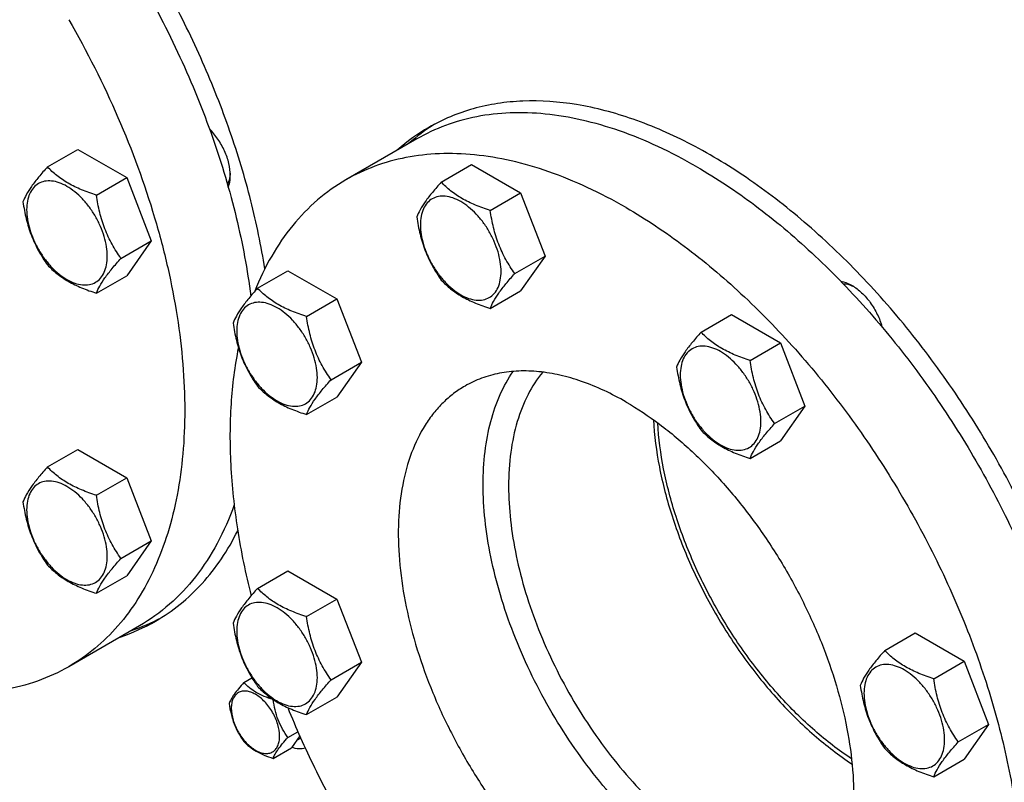
# Model space of a CAD drawing. Units: millimetres. Extents: x 0 to 7119, y -5 to 5034.
# Drawn here: x 4952 to 5198, y 2076 to 2267 of the extents above; entities that cross this region are included whole.
import ezdxf

# ---------------------------------------------------------------- set-up
doc = ezdxf.new("R2010")
doc.units = ezdxf.units.MM
doc.header["$LTSCALE"] = 391.525424
doc.layers.get('0').update_dxf_attribs({"linetype": 'CONTINUOUS'})

msp = doc.modelspace()

# ---------------------------------------------------------------- linework, layer by layer
at = {"color": 7, "linetype": 'Continuous'}
for p, q in [((5051.109, 2236.811), (5033.432, 2226.605)), ((4958.812, 2229.84), (4966.397, 2234.219)), ((4966.397, 2234.219), (4978.645, 2227.148)), ((5057.25, 2226.034), (5064.836, 2230.414)), ((5064.836, 2230.414), (5077.083, 2223.343)), ((4971.059, 2222.769), (4978.645, 2227.148)), ((4978.645, 2227.148), (4984.769, 2211.365)), ((5069.498, 2218.963), (5077.083, 2223.343)), ((5077.083, 2223.343), (5083.207, 2207.56)), ((4977.183, 2206.986), (4984.769, 2211.365)), ((4984.769, 2211.365), (4978.645, 2202.653)), ((5075.622, 2203.18), (5083.207, 2207.56)), ((5083.207, 2207.56), (5077.083, 2198.848)), ((5011.328, 2199.52), (5018.914, 2203.9)), ((5018.914, 2203.9), (5031.161, 2196.829)), ((4971.059, 2198.274), (4978.645, 2202.653)), ((5069.498, 2194.468), (5077.083, 2198.848)), ((5023.576, 2192.45), (5031.161, 2196.829)), ((5031.161, 2196.829), (5037.285, 2181.046)), ((5122.194, 2188.54), (5129.78, 2192.919)), ((5129.78, 2192.919), (5142.027, 2185.848)), ((5134.442, 2181.469), (5142.027, 2185.848)), ((5142.027, 2185.848), (5148.151, 2170.065)), ((5029.7, 2176.667), (5037.285, 2181.046)), ((5037.285, 2181.046), (5031.161, 2172.334)), ((5023.576, 2167.954), (5031.161, 2172.334)), ((5140.566, 2165.686), (5148.151, 2170.065)), ((5148.151, 2170.065), (5142.027, 2161.353)), ((5134.442, 2156.974), (5142.027, 2161.353)), ((4958.812, 2154.849), (4966.397, 2159.229)), ((4966.397, 2159.229), (4978.645, 2152.158)), ((4971.059, 2147.778), (4978.645, 2152.158)), ((4978.645, 2152.158), (4984.769, 2136.375)), ((4977.183, 2131.995), (4984.769, 2136.375)), ((4984.769, 2136.375), (4978.645, 2127.663)), ((4971.059, 2123.283), (4978.645, 2127.663)), ((5011.328, 2124.53), (5018.914, 2128.909)), ((5018.914, 2128.909), (5031.161, 2121.838)), ((5023.576, 2117.459), (5031.161, 2121.838)), ((5031.161, 2121.838), (5037.285, 2106.055)), ((4981.804, 2115.163), (4964.127, 2104.957)), ((5168.116, 2109.001), (5175.702, 2113.38)), ((5175.702, 2113.38), (5187.949, 2106.309)), ((5029.7, 2101.676), (5037.285, 2106.055)), ((5037.285, 2106.055), (5031.161, 2097.343)), ((5180.364, 2101.93), (5187.949, 2106.309)), ((5187.949, 2106.309), (5194.073, 2090.526)), ((5007.878, 2100.975), (5009.928, 2102.159)), ((5009.918, 2102.153), (5009.921, 2102.17)), ((5023.576, 2092.964), (5031.161, 2097.343)), ((5015.226, 2096.733), (5015.237, 2096.739)), ((5186.488, 2086.147), (5194.073, 2090.526)), ((5194.073, 2090.526), (5187.949, 2081.814)), ((5018.901, 2087.263), (5021.411, 2088.712)), ((5021.877, 2087.65), (5019.777, 2084.663)), ((5022.117, 2087.113), (5021.078, 2086.513)), ((5021.869, 2087.639), (5021.904, 2087.568)), ((5021.912, 2087.572), (5021.904, 2087.568)), ((5015.226, 2082.035), (5019.777, 2084.663)), ((5180.364, 2077.435), (5187.949, 2081.814))]:
    msp.add_line(p, q, dxfattribs=at)
for centre, radius, start, end in [((5077.959, 2198.523), 47.584, 120.03087, 131.76442), ((5080.796, 2200.15), 47.594, 122.00258, 131.76726), ((4964.77, 2159.502), 47.917, 288.26536, 297.96446), ((4962.07, 2157.56), 47.584, 288.23515, 299.96883)]:
    msp.add_arc(centre, radius, start, end, dxfattribs=at)
for points, knots in [([(5013.143, 2204.35), (5012.25, 2210.072), (5009.84, 2221.67), (5004.611, 2238.951), (4997.777, 2256.224), (4989.459, 2273.177), (4979.809, 2289.504), (4968.998, 2304.914), (4957.222, 2319.127), (4944.692, 2331.891), (4931.63, 2342.975), (4918.268, 2352.183), (4904.839, 2359.348), (4891.572, 2364.338), (4878.693, 2367.053), (4868.299, 2367.357), (4860.493, 2366.36), (4854.974, 2365.037), (4849.731, 2363.131), (4846.429, 2361.475), (4844.84, 2360.558)], [0, 0, 0, 0, 0.0674086, 0.1376215, 0.2098828, 0.2833559, 0.3571584, 0.4303961, 0.5021955, 0.5717376, 0.6382941, 0.7012669, 0.7602348, 0.8150077, 0.8656904, 0.9127488, 0.9352066, 0.9571197, 0.9786561, 1, 1, 1, 1]), ([(4981.805, 2276.823), (4985.472, 2270.471), (4992.181, 2257.535), (5000.307, 2237.567), (5006.275, 2217.57), (5008.791, 2204.148), (5009.617, 2197.557)], [0, 0, 0, 0, 0.2603654, 0.5164527, 0.7642016, 1, 1, 1, 1]), ([(4964.127, 2266.617), (4968.687, 2258.719), (4976.822, 2242.606), (4984.54, 2221.626), (4988.966, 2204.853), (4991.339, 2192.622), (4992.782, 2180.71), (4993.281, 2169.231), (4992.829, 2158.292), (4991.429, 2147.997), (4989.091, 2138.442), (4985.834, 2129.719), (4981.681, 2121.912), (4976.666, 2115.101), (4970.835, 2109.362), (4966.422, 2106.282), (4964.127, 2104.957)], [0, 0, 0, 0, 0.1550198, 0.3061073, 0.3790625, 0.4497248, 0.5177487, 0.5828548, 0.6448447, 0.7036179, 0.7591912, 0.811718, 0.8615077, 0.9090364, 0.9549429, 1, 1, 1, 1]), ([(5224.347, 2060.047), (5224.347, 2065.896), (5223.555, 2077.975), (5220.294, 2096.313), (5214.992, 2115.105), (5207.763, 2133.947), (5198.761, 2152.441), (5188.177, 2170.191), (5176.237, 2186.819), (5163.196, 2201.971), (5149.331, 2215.325), (5134.933, 2226.597), (5120.301, 2235.549), (5105.731, 2241.987), (5091.518, 2245.765), (5079.991, 2246.611), (5071.346, 2245.8), (5065.259, 2244.502), (5059.493, 2242.508), (5055.877, 2240.719), (5054.145, 2239.719)], [0, 0, 0, 0, 0.0623836, 0.1287221, 0.1983147, 0.2702912, 0.3436682, 0.4173996, 0.4904238, 0.5617102, 0.6303074, 0.695395, 0.7563428, 0.8127804, 0.8646814, 0.9124567, 0.9351016, 0.9571071, 0.9786678, 1, 1, 1, 1]), ([(5121.109, 2229.878), (5117.951, 2231.701), (5111.648, 2235.001), (5102.033, 2238.936), (5092.59, 2241.689), (5083.407, 2243.229), (5074.569, 2243.537), (5066.163, 2242.599), (5058.278, 2240.419), (5053.405, 2238.137), (5051.109, 2236.811)], [0, 0, 0, 0, 0.1486046, 0.2894983, 0.4227208, 0.5486406, 0.6679989, 0.7819371, 0.8919867, 1, 1, 1, 1]), ([(5004.518, 2227.724), (5004.518, 2228.721), (5004.228, 2230.82), (5003.157, 2233.889), (5001.514, 2236.823), (5000.084, 2238.576), (4999.3, 2239.361)], [0, 0, 0, 0, 0.2295765, 0.4825231, 0.7446589, 1, 1, 1, 1]), ([(5103.431, 2219.672), (5100.273, 2221.495), (5093.97, 2224.795), (5084.355, 2228.73), (5074.912, 2231.483), (5065.729, 2233.023), (5056.892, 2233.331), (5048.486, 2232.393), (5040.6, 2230.213), (5035.727, 2227.93), (5033.432, 2226.605)], [0, 0, 0, 0, 0.1486046, 0.2894983, 0.4227208, 0.5486406, 0.6679989, 0.7819371, 0.8919867, 1, 1, 1, 1]), ([(5121.109, 2229.878), (5126.139, 2226.974), (5136.131, 2220.296), (5150.282, 2208.388), (5163.808, 2194.5), (5176.422, 2178.93), (5187.855, 2162.007), (5197.864, 2144.094), (5206.235, 2125.573), (5212.789, 2106.836), (5217.389, 2088.284), (5219.933, 2070.307), (5220.367, 2053.281), (5218.67, 2037.556), (5214.862, 2023.459), (5209.867, 2013.127), (5204.877, 2006.096), (5200.739, 2001.506), (5196.163, 1997.538), (5192.829, 1995.317), (5191.109, 1994.324)], [0, 0, 0, 0, 0.0623832, 0.1287213, 0.1983136, 0.2702899, 0.3436669, 0.4173983, 0.4904226, 0.5617092, 0.6303065, 0.6953944, 0.7563424, 0.8127802, 0.8646813, 0.9124567, 0.9351016, 0.9571071, 0.9786678, 1, 1, 1, 1]), ([(4958.812, 2229.84), (4958.06, 2229.003), (4956.671, 2227.411), (4954.872, 2225.107), (4953.549, 2223.049), (4952.922, 2221.73), (4952.688, 2221.128)], [0, 0, 0, 0, 0.315401, 0.592108, 0.8188794, 1, 1, 1, 1]), ([(4971.059, 2222.769), (4969.802, 2223.17), (4967.384, 2224.026), (4964.03, 2225.631), (4961.165, 2227.572), (4959.543, 2229.075), (4958.812, 2229.84)], [0, 0, 0, 0, 0.276819, 0.5376908, 0.7779911, 1, 1, 1, 1]), ([(5004.504, 2228.25), (5004.49, 2227.996), (5004.398, 2227.067), (5004.123, 2226.144), (5003.787, 2225.553)], [0, 0, 0, 0, 0.2724297, 1, 1, 1, 1]), ([(5004.007, 2224.781), (5004.093, 2224.996), (5004.41, 2225.945), (5004.518, 2226.956), (5004.518, 2227.724)], [0, 0, 0, 0, 0.2316759, 1, 1, 1, 1]), ([(4973.759, 2207.516), (4973.759, 2208.312), (4973.613, 2209.97), (4973.031, 2212.47), (4972.099, 2215.003), (4970.852, 2217.473), (4969.337, 2219.788), (4967.609, 2221.861), (4965.734, 2223.615), (4963.779, 2224.986), (4961.813, 2225.921), (4959.901, 2226.383), (4958.106, 2226.337), (4956.509, 2225.758), (4955.208, 2224.664), (4954.271, 2223.132), (4953.715, 2221.246), (4953.606, 2219.873), (4953.606, 2219.151)], [0, 0, 0, 0, 0.0665867, 0.138433, 0.214058, 0.2916513, 0.3692445, 0.4448693, 0.5167151, 0.5833013, 0.6436803, 0.6976944, 0.746277, 0.7916498, 0.8370228, 0.8856058, 0.9396204, 1, 1, 1, 1]), ([(5033.432, 2226.605), (5030.919, 2225.154), (5026.102, 2221.734), (5019.835, 2215.268), (5014.564, 2207.536), (5011.83, 2201.776), (5010.632, 2198.743)], [0, 0, 0, 0, 0.2374687, 0.4802753, 0.7331871, 1, 1, 1, 1]), ([(5057.25, 2226.034), (5056.499, 2225.197), (5055.11, 2223.605), (5053.311, 2221.301), (5051.988, 2219.243), (5051.36, 2217.925), (5051.127, 2217.322)], [0, 0, 0, 0, 0.315401, 0.592108, 0.8188794, 1, 1, 1, 1]), ([(5069.498, 2218.963), (5068.241, 2219.364), (5065.822, 2220.22), (5062.468, 2221.825), (5059.603, 2223.766), (5057.982, 2225.27), (5057.25, 2226.034)], [0, 0, 0, 0, 0.276819, 0.5376908, 0.7779911, 1, 1, 1, 1]), ([(4977.183, 2206.986), (4976.39, 2208.115), (4974.883, 2210.476), (4973.068, 2214.322), (4971.796, 2218.463), (4971.269, 2221.324), (4971.059, 2222.769)], [0, 0, 0, 0, 0.2421791, 0.4903486, 0.7437792, 1, 1, 1, 1]), ([(5072.197, 2203.71), (5072.197, 2204.507), (5072.051, 2206.164), (5071.47, 2208.665), (5070.538, 2211.198), (5069.291, 2213.667), (5067.775, 2215.982), (5066.048, 2218.056), (5064.173, 2219.81), (5062.218, 2221.18), (5060.252, 2222.116), (5058.34, 2222.577), (5056.545, 2222.532), (5054.947, 2221.952), (5053.647, 2220.858), (5052.71, 2219.327), (5052.154, 2217.441), (5052.044, 2216.067), (5052.044, 2215.345)], [0, 0, 0, 0, 0.0665867, 0.138433, 0.214058, 0.2916513, 0.3692445, 0.4448693, 0.5167151, 0.5833013, 0.6436803, 0.6976944, 0.746277, 0.7916498, 0.8370228, 0.8856058, 0.9396204, 1, 1, 1, 1]), ([(4952.688, 2221.128), (4952.898, 2219.683), (4953.425, 2216.822), (4954.696, 2212.681), (4956.512, 2208.835), (4958.018, 2206.474), (4958.812, 2205.345)], [0, 0, 0, 0, 0.2562208, 0.5096514, 0.7578209, 1, 1, 1, 1]), ([(4953.606, 2219.151), (4953.606, 2218.354), (4953.752, 2216.697), (4954.333, 2214.196), (4955.265, 2211.663), (4956.512, 2209.194), (4958.028, 2206.879), (4959.755, 2204.805), (4961.63, 2203.051), (4963.585, 2201.681), (4965.551, 2200.745), (4967.463, 2200.284), (4969.258, 2200.329), (4970.856, 2200.909), (4972.156, 2202.003), (4973.093, 2203.534), (4973.649, 2205.42), (4973.759, 2206.794), (4973.759, 2207.516)], [0, 0, 0, 0, 0.0665867, 0.138433, 0.214058, 0.2916513, 0.3692445, 0.4448693, 0.5167151, 0.5833013, 0.6436803, 0.6976944, 0.746277, 0.7916498, 0.8370228, 0.8856058, 0.9396204, 1, 1, 1, 1]), ([(5075.622, 2203.18), (5074.828, 2204.31), (5073.321, 2206.67), (5071.506, 2210.516), (5070.235, 2214.657), (5069.708, 2217.518), (5069.498, 2218.963)], [0, 0, 0, 0, 0.2421791, 0.4903486, 0.7437792, 1, 1, 1, 1]), ([(5103.431, 2219.672), (5108.461, 2216.768), (5118.454, 2210.09), (5132.604, 2198.182), (5146.131, 2184.294), (5158.744, 2168.724), (5170.177, 2151.801), (5180.186, 2133.888), (5188.557, 2115.366), (5195.112, 2096.63), (5199.711, 2078.078), (5202.256, 2060.101), (5202.689, 2043.075), (5200.992, 2027.35), (5197.185, 2013.253), (5192.19, 2002.921), (5187.2, 1995.89), (5183.062, 1991.3), (5178.485, 1987.332), (5175.151, 1985.111), (5173.431, 1984.118)], [0, 0, 0, 0, 0.0623832, 0.1287213, 0.1983136, 0.2702899, 0.3436669, 0.4173983, 0.4904226, 0.5617092, 0.6303065, 0.6953944, 0.7563424, 0.8127802, 0.8646813, 0.9124567, 0.9351016, 0.9571071, 0.9786678, 1, 1, 1, 1]), ([(5051.127, 2217.322), (5051.337, 2215.877), (5051.863, 2213.016), (5053.135, 2208.875), (5054.95, 2205.029), (5056.457, 2202.668), (5057.25, 2201.539)], [0, 0, 0, 0, 0.2562208, 0.5096514, 0.7578209, 1, 1, 1, 1]), ([(5052.044, 2215.345), (5052.044, 2214.549), (5052.19, 2212.891), (5052.772, 2210.391), (5053.704, 2207.858), (5054.951, 2205.388), (5056.466, 2203.073), (5058.194, 2201), (5060.069, 2199.246), (5062.024, 2197.875), (5063.99, 2196.94), (5065.902, 2196.478), (5067.697, 2196.524), (5069.294, 2197.103), (5070.595, 2198.197), (5071.532, 2199.729), (5072.088, 2201.615), (5072.197, 2202.988), (5072.197, 2203.71)], [0, 0, 0, 0, 0.0665867, 0.138433, 0.214058, 0.2916513, 0.3692445, 0.4448693, 0.5167151, 0.5833013, 0.6436803, 0.6976944, 0.746277, 0.7916498, 0.8370228, 0.8856058, 0.9396204, 1, 1, 1, 1]), ([(4958.812, 2205.345), (4959.543, 2204.58), (4961.165, 2203.077), (4964.03, 2201.136), (4967.384, 2199.531), (4969.802, 2198.675), (4971.059, 2198.274)], [0, 0, 0, 0, 0.2220089, 0.4623092, 0.723181, 1, 1, 1, 1]), ([(4971.059, 2198.274), (4971.293, 2198.876), (4971.92, 2200.195), (4973.244, 2202.253), (4975.043, 2204.557), (4976.431, 2206.149), (4977.183, 2206.986)], [0, 0, 0, 0, 0.1811206, 0.407892, 0.684599, 1, 1, 1, 1]), ([(5069.498, 2194.468), (5069.732, 2195.071), (5070.359, 2196.389), (5071.682, 2198.447), (5073.481, 2200.752), (5074.87, 2202.344), (5075.622, 2203.18)], [0, 0, 0, 0, 0.1811206, 0.407892, 0.684599, 1, 1, 1, 1]), ([(5057.25, 2201.539), (5057.982, 2200.775), (5059.603, 2199.271), (5062.468, 2197.33), (5065.822, 2195.725), (5068.241, 2194.869), (5069.498, 2194.468)], [0, 0, 0, 0, 0.2220089, 0.4623092, 0.723181, 1, 1, 1, 1]), ([(5157.143, 2201.231), (5157.372, 2201.198), (5158.352, 2200.998), (5159.281, 2200.586), (5159.945, 2200.202)], [0, 0, 0, 0, 0.2316906, 1, 1, 1, 1]), ([(5157.699, 2200.655), (5157.914, 2200.654), (5158.852, 2200.578), (5159.756, 2200.251), (5160.4, 2199.925)], [0, 0, 0, 0, 0.2300115, 1, 1, 1, 1]), ([(5011.328, 2199.52), (5010.576, 2198.684), (5009.188, 2197.091), (5007.389, 2194.787), (5006.065, 2192.729), (5005.438, 2191.411), (5005.205, 2190.808)], [0, 0, 0, 0, 0.315401, 0.592108, 0.8188794, 1, 1, 1, 1]), ([(5023.576, 2192.45), (5022.319, 2192.85), (5019.9, 2193.706), (5016.546, 2195.311), (5013.681, 2197.252), (5012.059, 2198.756), (5011.328, 2199.52)], [0, 0, 0, 0, 0.276819, 0.5376908, 0.7779911, 1, 1, 1, 1]), ([(5159.945, 2200.202), (5160.808, 2199.704), (5162.481, 2198.404), (5164.603, 2195.942), (5166.322, 2193.053), (5167.126, 2190.938), (5167.413, 2189.867)], [0, 0, 0, 0, 0.2295735, 0.4825151, 0.7446499, 1, 1, 1, 1]), ([(5026.275, 2177.196), (5026.275, 2177.993), (5026.129, 2179.65), (5025.547, 2182.151), (5024.616, 2184.684), (5023.369, 2187.154), (5021.853, 2189.468), (5020.126, 2191.542), (5018.25, 2193.296), (5016.296, 2194.666), (5014.33, 2195.602), (5012.417, 2196.063), (5010.623, 2196.018), (5009.025, 2195.438), (5007.725, 2194.344), (5006.788, 2192.813), (5006.231, 2190.927), (5006.122, 2189.553), (5006.122, 2188.831)], [0, 0, 0, 0, 0.0665867, 0.138433, 0.214058, 0.2916513, 0.3692445, 0.4448693, 0.5167151, 0.5833013, 0.6436803, 0.6976944, 0.746277, 0.7916498, 0.8370228, 0.8856058, 0.9396204, 1, 1, 1, 1]), ([(5005.205, 2190.808), (5005.414, 2189.363), (5005.941, 2186.502), (5007.213, 2182.361), (5009.028, 2178.515), (5010.535, 2176.155), (5011.328, 2175.025)], [0, 0, 0, 0, 0.2562208, 0.5096514, 0.7578209, 1, 1, 1, 1]), ([(5029.7, 2176.667), (5028.906, 2177.796), (5027.399, 2180.156), (5025.584, 2184.002), (5024.312, 2188.143), (5023.786, 2191.004), (5023.576, 2192.45)], [0, 0, 0, 0, 0.2421791, 0.4903486, 0.7437792, 1, 1, 1, 1]), ([(5006.122, 2188.831), (5006.122, 2188.035), (5006.268, 2186.377), (5006.85, 2183.877), (5007.781, 2181.344), (5009.028, 2178.874), (5010.544, 2176.559), (5012.271, 2174.486), (5014.147, 2172.732), (5016.101, 2171.361), (5018.067, 2170.426), (5019.98, 2169.964), (5021.774, 2170.01), (5023.372, 2170.589), (5024.672, 2171.683), (5025.609, 2173.215), (5026.166, 2175.101), (5026.275, 2176.474), (5026.275, 2177.196)], [0, 0, 0, 0, 0.0665867, 0.138433, 0.214058, 0.2916513, 0.3692445, 0.4448693, 0.5167151, 0.5833013, 0.6436803, 0.6976944, 0.746277, 0.7916498, 0.8370228, 0.8856058, 0.9396204, 1, 1, 1, 1]), ([(5122.194, 2188.54), (5121.442, 2187.703), (5120.054, 2186.111), (5118.255, 2183.807), (5116.931, 2181.749), (5116.304, 2180.43), (5116.071, 2179.828)], [0, 0, 0, 0, 0.315401, 0.592108, 0.8188794, 1, 1, 1, 1]), ([(5134.442, 2181.469), (5133.185, 2181.87), (5130.766, 2182.726), (5127.412, 2184.331), (5124.547, 2186.272), (5122.925, 2187.775), (5122.194, 2188.54)], [0, 0, 0, 0, 0.276819, 0.5376908, 0.7779911, 1, 1, 1, 1]), ([(5006.526, 2184.671), (5005.592, 2180.047), (5004.371, 2170.307), (5004.355, 2155.104), (5006.08, 2139.038), (5008.32, 2128.181), (5009.705, 2122.676)], [0, 0, 0, 0, 0.2262642, 0.4691744, 0.7277076, 1, 1, 1, 1]), ([(5137.141, 2166.216), (5137.141, 2167.012), (5136.995, 2168.67), (5136.413, 2171.17), (5135.482, 2173.703), (5134.235, 2176.173), (5132.719, 2178.488), (5130.992, 2180.561), (5129.116, 2182.315), (5127.162, 2183.686), (5125.196, 2184.621), (5123.283, 2185.083), (5121.489, 2185.037), (5119.891, 2184.458), (5118.591, 2183.364), (5117.654, 2181.832), (5117.097, 2179.946), (5116.988, 2178.573), (5116.988, 2177.851)], [0, 0, 0, 0, 0.0665867, 0.138433, 0.214058, 0.2916513, 0.3692445, 0.4448693, 0.5167151, 0.5833013, 0.6436803, 0.6976944, 0.746277, 0.7916498, 0.8370228, 0.8856058, 0.9396204, 1, 1, 1, 1]), ([(5140.566, 2165.686), (5139.772, 2166.815), (5138.265, 2169.176), (5136.45, 2173.022), (5135.178, 2177.163), (5134.652, 2180.024), (5134.442, 2181.469)], [0, 0, 0, 0, 0.2421791, 0.4903486, 0.7437792, 1, 1, 1, 1]), ([(5103.431, 2171.09), (5099.898, 2173.13), (5094.473, 2175.712), (5087.033, 2177.881), (5081.752, 2178.767), (5076.671, 2178.944), (5071.838, 2178.405), (5067.304, 2177.151), (5064.501, 2175.839), (5063.182, 2175.077)], [0, 0, 0, 0, 0.2892699, 0.4225352, 0.5484955, 0.6678922, 0.781867, 0.8919519, 1, 1, 1, 1]), ([(5067.722, 2150.472), (5067.722, 2153.218), (5068.009, 2158.527), (5069.402, 2166.098), (5071.727, 2172.877), (5073.953, 2176.919), (5075.211, 2178.736)], [0, 0, 0, 0, 0.277813, 0.5363979, 0.776396, 1, 1, 1, 1]), ([(5082.607, 2178.556), (5081.185, 2176.83), (5078.648, 2172.887), (5075.997, 2166.084), (5074.41, 2158.355), (5074.086, 2152.897), (5074.086, 2150.064)], [0, 0, 0, 0, 0.2215263, 0.4602268, 0.7193588, 1, 1, 1, 1]), ([(5116.071, 2179.828), (5116.28, 2178.383), (5116.807, 2175.522), (5118.079, 2171.381), (5119.894, 2167.535), (5121.401, 2165.174), (5122.194, 2164.045)], [0, 0, 0, 0, 0.2562208, 0.5096514, 0.7578209, 1, 1, 1, 1]), ([(5023.576, 2167.954), (5023.809, 2168.557), (5024.437, 2169.875), (5025.76, 2171.933), (5027.559, 2174.238), (5028.948, 2175.83), (5029.7, 2176.667)], [0, 0, 0, 0, 0.1811206, 0.407892, 0.684599, 1, 1, 1, 1]), ([(5116.988, 2177.851), (5116.988, 2177.054), (5117.134, 2175.397), (5117.716, 2172.896), (5118.647, 2170.363), (5119.894, 2167.893), (5121.41, 2165.579), (5123.137, 2163.505), (5125.013, 2161.751), (5126.967, 2160.381), (5128.933, 2159.445), (5130.846, 2158.984), (5132.64, 2159.029), (5134.238, 2159.609), (5135.538, 2160.702), (5136.475, 2162.234), (5137.032, 2164.12), (5137.141, 2165.494), (5137.141, 2166.216)], [0, 0, 0, 0, 0.0665867, 0.138433, 0.214058, 0.2916513, 0.3692445, 0.4448693, 0.5167151, 0.5833013, 0.6436803, 0.6976944, 0.746277, 0.7916498, 0.8370228, 0.8856058, 0.9396204, 1, 1, 1, 1]), ([(5011.328, 2175.025), (5012.059, 2174.261), (5013.681, 2172.757), (5016.546, 2170.816), (5019.9, 2169.211), (5022.319, 2168.355), (5023.576, 2167.954)], [0, 0, 0, 0, 0.2220089, 0.4623092, 0.723181, 1, 1, 1, 1]), ([(5063.182, 2175.077), (5062.193, 2174.506), (5060.275, 2173.229), (5057.644, 2170.947), (5055.265, 2168.308), (5052.395, 2164.265), (5049.523, 2158.324), (5047.334, 2150.218), (5046.358, 2141.176), (5046.607, 2131.386), (5048.071, 2121.05), (5050.715, 2110.382), (5054.484, 2099.609), (5059.298, 2088.959), (5065.053, 2078.659), (5071.627, 2068.928), (5078.879, 2059.975), (5086.657, 2051.99), (5094.794, 2045.142), (5100.539, 2041.303), (5103.431, 2039.633)], [0, 0, 0, 0, 0.0213322, 0.0428929, 0.0648984, 0.0875433, 0.1353187, 0.1872198, 0.2436576, 0.3046056, 0.3696935, 0.4382908, 0.5095774, 0.5826017, 0.6563331, 0.7297101, 0.8016864, 0.8712787, 0.9376168, 1, 1, 1, 1]), ([(5103.431, 2171.09), (5106.324, 2169.42), (5112.069, 2165.581), (5120.206, 2158.733), (5127.984, 2150.748), (5135.236, 2141.795), (5141.81, 2132.064), (5147.565, 2121.764), (5152.379, 2111.114), (5156.148, 2100.341), (5158.792, 2089.674), (5160.255, 2079.337), (5160.505, 2069.547), (5159.529, 2060.505), (5157.34, 2052.399), (5154.467, 2046.458), (5151.598, 2042.415), (5149.219, 2039.776), (5146.587, 2037.494), (5144.67, 2036.217), (5143.681, 2035.646)], [0, 0, 0, 0, 0.0623832, 0.1287213, 0.1983136, 0.2702899, 0.3436669, 0.4173983, 0.4904226, 0.5617092, 0.6303065, 0.6953944, 0.7563424, 0.8127802, 0.8646813, 0.9124567, 0.9351016, 0.9571071, 0.9786678, 1, 1, 1, 1]), ([(5110.27, 2166.663), (5110.493, 2162.711), (5111.568, 2154.575), (5114.756, 2142.378), (5119.477, 2130.108), (5125.585, 2118.151), (5132.885, 2106.884), (5141.151, 2096.66), (5150.12, 2087.801), (5156.629, 2082.802), (5159.939, 2080.633)], [0, 0, 0, 0, 0.1158679, 0.2393723, 0.3682872, 0.5000004, 0.6317136, 0.7606283, 0.8841324, 1, 1, 1, 1]), ([(5159.799, 2081.953), (5156.574, 2084.081), (5150.238, 2088.974), (5141.503, 2097.629), (5133.453, 2107.604), (5126.341, 2118.588), (5120.385, 2130.24), (5115.771, 2142.199), (5112.643, 2154.091), (5111.573, 2162.025), (5111.343, 2165.881)], [0, 0, 0, 0, 0.115967, 0.2394899, 0.3683621, 0.5, 0.6316379, 0.7605101, 0.884033, 1, 1, 1, 1]), ([(5122.194, 2164.045), (5122.925, 2163.28), (5124.547, 2161.777), (5127.412, 2159.836), (5130.766, 2158.231), (5133.185, 2157.375), (5134.442, 2156.974)], [0, 0, 0, 0, 0.2220089, 0.4623092, 0.723181, 1, 1, 1, 1]), ([(5134.442, 2156.974), (5134.675, 2157.576), (5135.303, 2158.895), (5136.626, 2160.953), (5138.425, 2163.257), (5139.814, 2164.849), (5140.566, 2165.686)], [0, 0, 0, 0, 0.1811206, 0.407892, 0.684599, 1, 1, 1, 1]), ([(4958.812, 2154.849), (4958.06, 2154.012), (4956.671, 2152.42), (4954.872, 2150.116), (4953.549, 2148.058), (4952.922, 2146.739), (4952.688, 2146.137)], [0, 0, 0, 0, 0.315401, 0.592108, 0.8188794, 1, 1, 1, 1]), ([(4971.059, 2147.778), (4969.802, 2148.179), (4967.384, 2149.035), (4964.03, 2150.64), (4961.165, 2152.581), (4959.543, 2154.084), (4958.812, 2154.849)], [0, 0, 0, 0, 0.276819, 0.5376908, 0.7779911, 1, 1, 1, 1]), ([(4973.759, 2132.525), (4973.759, 2133.322), (4973.613, 2134.979), (4973.031, 2137.48), (4972.099, 2140.012), (4970.852, 2142.482), (4969.337, 2144.797), (4967.609, 2146.87), (4965.734, 2148.625), (4963.779, 2149.995), (4961.813, 2150.931), (4959.901, 2151.392), (4958.106, 2151.346), (4956.509, 2150.767), (4955.208, 2149.673), (4954.271, 2148.142), (4953.715, 2146.255), (4953.606, 2144.882), (4953.606, 2144.16)], [0, 0, 0, 0, 0.0665867, 0.138433, 0.214058, 0.2916513, 0.3692445, 0.4448693, 0.5167151, 0.5833013, 0.6436803, 0.6976944, 0.746277, 0.7916498, 0.8370228, 0.8856058, 0.9396204, 1, 1, 1, 1]), ([(5152.865, 2044.234), (5150.646, 2044.052), (5145.998, 2044.149), (5138.912, 2045.549), (5131.604, 2048.168), (5124.194, 2051.957), (5116.8, 2056.849), (5109.541, 2062.763), (5102.539, 2069.6), (5095.91, 2077.244), (5089.765, 2085.568), (5084.207, 2094.431), (5079.331, 2103.685), (5075.217, 2113.173), (5071.935, 2122.736), (5069.541, 2132.214), (5068.075, 2141.447), (5067.722, 2147.521), (5067.722, 2150.472)], [0, 0, 0, 0, 0.0451411, 0.0936185, 0.1458773, 0.2020437, 0.2619802, 0.3253397, 0.3916132, 0.4601697, 0.5302911, 0.601203, 0.6721037, 0.7421918, 0.810694, 0.8768943, 0.9401647, 1, 1, 1, 1]), ([(5074.086, 2150.064), (5074.086, 2147.223), (5074.435, 2141.37), (5075.882, 2132.476), (5078.242, 2123.348), (5081.475, 2114.149), (5085.521, 2105.04), (5090.311, 2096.183), (5095.759, 2087.734), (5101.768, 2079.843), (5108.233, 2072.65), (5115.04, 2066.28), (5122.069, 2060.848), (5129.2, 2056.448), (5136.309, 2053.158), (5143.281, 2051.041), (5149.994, 2050.141), (5154.347, 2050.385), (5156.407, 2050.73)], [0, 0, 0, 0, 0.0603513, 0.1242422, 0.1911313, 0.2603456, 0.3311188, 0.402626, 0.4740155, 0.5444397, 0.6130867, 0.6792123, 0.7421757, 0.8014792, 0.8568156, 0.9081229, 0.9556473, 1, 1, 1, 1]), ([(4977.183, 2131.995), (4976.39, 2133.124), (4974.883, 2135.485), (4973.068, 2139.331), (4971.796, 2143.472), (4971.269, 2146.333), (4971.059, 2147.778)], [0, 0, 0, 0, 0.2421791, 0.4903486, 0.7437792, 1, 1, 1, 1]), ([(4952.688, 2146.137), (4952.898, 2144.692), (4953.425, 2141.831), (4954.696, 2137.69), (4956.512, 2133.844), (4958.018, 2131.483), (4958.812, 2130.354)], [0, 0, 0, 0, 0.2562208, 0.5096514, 0.7578209, 1, 1, 1, 1]), ([(4953.606, 2144.16), (4953.606, 2143.363), (4953.752, 2141.706), (4954.333, 2139.205), (4955.265, 2136.673), (4956.512, 2134.203), (4958.028, 2131.888), (4959.755, 2129.815), (4961.63, 2128.06), (4963.585, 2126.69), (4965.551, 2125.754), (4967.463, 2125.293), (4969.258, 2125.339), (4970.856, 2125.918), (4972.156, 2127.012), (4973.093, 2128.543), (4973.649, 2130.43), (4973.759, 2131.803), (4973.759, 2132.525)], [0, 0, 0, 0, 0.0665867, 0.138433, 0.214058, 0.2916513, 0.3692445, 0.4448693, 0.5167151, 0.5833013, 0.6436803, 0.6976944, 0.746277, 0.7916498, 0.8370228, 0.8856058, 0.9396204, 1, 1, 1, 1]), ([(5005.483, 2145.366), (5004.306, 2142.065), (5001.571, 2135.796), (4996.141, 2127.379), (4989.578, 2120.374), (4984.473, 2116.704), (4981.804, 2115.163)], [0, 0, 0, 0, 0.268548, 0.5218261, 0.7638935, 1, 1, 1, 1]), ([(4985.84, 2116.338), (4987.989, 2117.579), (4992.132, 2120.433), (4997.666, 2125.691), (5002.498, 2131.892), (5005.163, 2136.507), (5006.372, 2138.933)], [0, 0, 0, 0, 0.2406075, 0.4851511, 0.7372567, 1, 1, 1, 1]), ([(4971.059, 2123.283), (4971.293, 2123.885), (4971.92, 2125.204), (4973.244, 2127.262), (4975.043, 2129.566), (4976.431, 2131.158), (4977.183, 2131.995)], [0, 0, 0, 0, 0.1811206, 0.407892, 0.684599, 1, 1, 1, 1]), ([(4958.812, 2130.354), (4959.543, 2129.589), (4961.165, 2128.086), (4964.03, 2126.145), (4967.384, 2124.54), (4969.802, 2123.684), (4971.059, 2123.283)], [0, 0, 0, 0, 0.2220089, 0.4623092, 0.723181, 1, 1, 1, 1]), ([(5011.328, 2124.53), (5010.576, 2123.693), (5009.188, 2122.101), (5007.389, 2119.796), (5006.065, 2117.738), (5005.438, 2116.42), (5005.205, 2115.818)], [0, 0, 0, 0, 0.315401, 0.592108, 0.8188794, 1, 1, 1, 1]), ([(5023.576, 2117.459), (5022.319, 2117.859), (5019.9, 2118.715), (5016.546, 2120.32), (5013.681, 2122.261), (5012.059, 2123.765), (5011.328, 2124.53)], [0, 0, 0, 0, 0.276819, 0.5376908, 0.7779911, 1, 1, 1, 1]), ([(5026.275, 2102.205), (5026.275, 2103.002), (5026.129, 2104.659), (5025.547, 2107.16), (5024.616, 2109.693), (5023.369, 2112.163), (5021.853, 2114.478), (5020.126, 2116.551), (5018.25, 2118.305), (5016.296, 2119.675), (5014.33, 2120.611), (5012.417, 2121.073), (5010.623, 2121.027), (5009.025, 2120.447), (5007.725, 2119.354), (5006.788, 2117.822), (5006.231, 2115.936), (5006.122, 2114.563), (5006.122, 2113.84)], [0, 0, 0, 0, 0.0665867, 0.138433, 0.214058, 0.2916513, 0.3692445, 0.4448693, 0.5167151, 0.5833013, 0.6436803, 0.6976944, 0.746277, 0.7916498, 0.8370228, 0.8856058, 0.9396204, 1, 1, 1, 1]), ([(5029.7, 2101.676), (5028.906, 2102.805), (5027.399, 2105.166), (5025.584, 2109.011), (5024.312, 2113.152), (5023.786, 2116.014), (5023.576, 2117.459)], [0, 0, 0, 0, 0.2421791, 0.4903486, 0.7437792, 1, 1, 1, 1]), ([(5005.205, 2115.818), (5005.414, 2114.372), (5005.941, 2111.511), (5007.213, 2107.37), (5009.028, 2103.524), (5010.535, 2101.164), (5011.328, 2100.035)], [0, 0, 0, 0, 0.2562208, 0.5096514, 0.7578209, 1, 1, 1, 1]), ([(5006.122, 2113.84), (5006.122, 2113.044), (5006.268, 2111.386), (5006.85, 2108.886), (5007.781, 2106.353), (5009.028, 2103.883), (5010.544, 2101.568), (5012.271, 2099.495), (5014.147, 2097.741), (5016.101, 2096.37), (5018.067, 2095.435), (5019.98, 2094.973), (5021.774, 2095.019), (5023.372, 2095.598), (5024.672, 2096.692), (5025.609, 2098.224), (5026.166, 2100.11), (5026.275, 2101.483), (5026.275, 2102.205)], [0, 0, 0, 0, 0.0665867, 0.138433, 0.214058, 0.2916513, 0.3692445, 0.4448693, 0.5167151, 0.5833013, 0.6436803, 0.6976944, 0.746277, 0.7916498, 0.8370228, 0.8856058, 0.9396204, 1, 1, 1, 1]), ([(5168.116, 2109.001), (5167.365, 2108.164), (5165.976, 2106.572), (5164.177, 2104.268), (5162.854, 2102.209), (5162.226, 2100.891), (5161.993, 2100.289)], [0, 0, 0, 0, 0.315401, 0.592108, 0.8188794, 1, 1, 1, 1]), ([(5180.364, 2101.93), (5179.107, 2102.33), (5176.688, 2103.186), (5173.334, 2104.792), (5170.469, 2106.733), (5168.848, 2108.236), (5168.116, 2109.001)], [0, 0, 0, 0, 0.276819, 0.5376908, 0.7779911, 1, 1, 1, 1]), ([(4964.127, 2104.957), (4961.647, 2103.525), (4956.353, 2101.091), (4947.75, 2098.897), (4938.561, 2098.157), (4932.299, 2098.619), (4929.122, 2099.067)], [0, 0, 0, 0, 0.237755, 0.480718, 0.7335541, 1, 1, 1, 1]), ([(5183.063, 2086.677), (5183.063, 2087.473), (5182.917, 2089.131), (5182.336, 2091.631), (5181.404, 2094.164), (5180.157, 2096.634), (5178.641, 2098.949), (5176.914, 2101.022), (5175.039, 2102.776), (5173.084, 2104.147), (5171.118, 2105.082), (5169.206, 2105.544), (5167.411, 2105.498), (5165.813, 2104.919), (5164.513, 2103.825), (5163.576, 2102.293), (5163.02, 2100.407), (5162.91, 2099.034), (5162.91, 2098.311)], [0, 0, 0, 0, 0.0665867, 0.138433, 0.214058, 0.2916513, 0.3692445, 0.4448693, 0.5167151, 0.5833013, 0.6436803, 0.6976944, 0.746277, 0.7916498, 0.8370228, 0.8856058, 0.9396204, 1, 1, 1, 1]), ([(5186.488, 2086.147), (5185.694, 2087.276), (5184.187, 2089.637), (5182.372, 2093.483), (5181.101, 2097.624), (5180.574, 2100.485), (5180.364, 2101.93)], [0, 0, 0, 0, 0.2421791, 0.4903486, 0.7437792, 1, 1, 1, 1]), ([(5007.878, 2100.975), (5007.427, 2100.473), (5006.593, 2099.518), (5005.514, 2098.135), (5004.72, 2096.9), (5004.344, 2096.109), (5004.204, 2095.748)], [0, 0, 0, 0, 0.3154009, 0.592108, 0.8188794, 1, 1, 1, 1]), ([(5015.226, 2096.733), (5014.472, 2096.973), (5013.021, 2097.486), (5011.008, 2098.45), (5009.289, 2099.614), (5008.316, 2100.516), (5007.878, 2100.975)], [0, 0, 0, 0, 0.2768189, 0.5376908, 0.7779912, 1, 1, 1, 1]), ([(5011.328, 2100.035), (5012.059, 2099.27), (5013.681, 2097.766), (5016.546, 2095.825), (5019.9, 2094.22), (5022.319, 2093.364), (5023.576, 2092.964)], [0, 0, 0, 0, 0.2220089, 0.4623092, 0.723181, 1, 1, 1, 1]), ([(5023.576, 2092.964), (5023.809, 2093.566), (5024.437, 2094.884), (5025.76, 2096.942), (5027.559, 2099.247), (5028.948, 2100.839), (5029.7, 2101.676)], [0, 0, 0, 0, 0.1811206, 0.407892, 0.684599, 1, 1, 1, 1]), ([(5161.993, 2100.289), (5162.203, 2098.844), (5162.729, 2095.982), (5164.001, 2091.841), (5165.816, 2087.996), (5167.323, 2085.635), (5168.116, 2084.506)], [0, 0, 0, 0, 0.2562208, 0.5096514, 0.7578209, 1, 1, 1, 1]), ([(5016.846, 2087.581), (5016.846, 2088.572), (5016.474, 2090.662), (5015.179, 2093.597), (5013.562, 2095.808), (5012.031, 2097.24), (5010.858, 2098.063), (5009.679, 2098.624), (5008.531, 2098.901), (5007.454, 2098.873), (5006.496, 2098.526), (5005.716, 2097.87), (5005.153, 2096.951), (5004.82, 2095.819), (5004.754, 2094.995), (5004.754, 2094.562)], [0, 0, 0, 0, 0.1381998, 0.2912918, 0.4443835, 0.5162922, 0.5829367, 0.6433685, 0.6974299, 0.746055, 0.7914675, 0.8368802, 0.8855057, 0.9395676, 1, 1, 1, 1]), ([(5162.91, 2098.311), (5162.91, 2097.515), (5163.056, 2095.857), (5163.638, 2093.357), (5164.57, 2090.824), (5165.817, 2088.354), (5167.332, 2086.039), (5169.06, 2083.966), (5170.935, 2082.212), (5172.89, 2080.841), (5174.856, 2079.906), (5176.768, 2079.444), (5178.563, 2079.49), (5180.16, 2080.069), (5181.461, 2081.163), (5182.398, 2082.695), (5182.954, 2084.581), (5183.063, 2085.954), (5183.063, 2086.677)], [0, 0, 0, 0, 0.0665867, 0.138433, 0.214058, 0.2916513, 0.3692445, 0.4448693, 0.5167151, 0.5833013, 0.6436803, 0.6976944, 0.746277, 0.7916498, 0.8370228, 0.8856058, 0.9396204, 1, 1, 1, 1]), ([(5004.204, 2095.748), (5004.329, 2094.881), (5004.645, 2093.164), (5005.408, 2090.679), (5006.498, 2088.372), (5007.402, 2086.956), (5007.878, 2086.278)], [0, 0, 0, 0, 0.2562207, 0.5096514, 0.757821, 1, 1, 1, 1]), ([(5004.754, 2094.562), (5004.754, 2093.57), (5005.126, 2091.48), (5006.42, 2088.545), (5008.038, 2086.334), (5009.569, 2084.902), (5010.742, 2084.08), (5011.921, 2083.518), (5013.069, 2083.241), (5014.145, 2083.269), (5015.104, 2083.616), (5015.884, 2084.273), (5016.446, 2085.192), (5016.78, 2086.323), (5016.846, 2087.147), (5016.846, 2087.581)], [0, 0, 0, 0, 0.1381998, 0.2912918, 0.4443835, 0.5162922, 0.5829367, 0.6433685, 0.6974299, 0.746055, 0.7914675, 0.8368802, 0.8855057, 0.9395676, 1, 1, 1, 1]), ([(5018.901, 2087.263), (5018.424, 2087.94), (5017.52, 2089.357), (5016.431, 2091.664), (5015.668, 2094.149), (5015.352, 2095.866), (5015.226, 2096.733)], [0, 0, 0, 0, 0.242179, 0.4903486, 0.7437793, 1, 1, 1, 1]), ([(5018.873, 2094.739), (5020.926, 2089.66), (5025.417, 2079.599), (5033.189, 2064.987), (5041.94, 2050.938), (5048.397, 2042.008), (5051.764, 2037.685)], [0, 0, 0, 0, 0.2487928, 0.499956, 0.7511414, 1, 1, 1, 1]), ([(5015.226, 2082.035), (5015.366, 2082.397), (5015.743, 2083.188), (5016.537, 2084.423), (5017.616, 2085.805), (5018.449, 2086.761), (5018.901, 2087.263)], [0, 0, 0, 0, 0.1811206, 0.407892, 0.6845991, 1, 1, 1, 1]), ([(5021.139, 2086.6), (5021.214, 2086.666), (5021.512, 2086.952), (5021.754, 2087.294), (5021.904, 2087.568)], [0, 0, 0, 0, 0.2428045, 1, 1, 1, 1]), ([(5007.878, 2086.278), (5008.316, 2085.819), (5009.289, 2084.917), (5011.008, 2083.753), (5013.021, 2082.789), (5014.472, 2082.276), (5015.226, 2082.035)], [0, 0, 0, 0, 0.2220088, 0.4623092, 0.7231811, 1, 1, 1, 1]), ([(5023.273, 2084.568), (5022.751, 2084.423), (5021.579, 2084.331), (5020.445, 2084.595), (5019.871, 2084.795)], [0, 0, 0, 0, 0.4710615, 1, 1, 1, 1]), ([(5180.364, 2077.435), (5180.598, 2078.037), (5181.225, 2079.356), (5182.548, 2081.414), (5184.347, 2083.718), (5185.736, 2085.31), (5186.488, 2086.147)], [0, 0, 0, 0, 0.1811206, 0.407892, 0.684599, 1, 1, 1, 1]), ([(5168.116, 2084.506), (5168.848, 2083.741), (5170.469, 2082.237), (5173.334, 2080.297), (5176.688, 2078.691), (5179.107, 2077.835), (5180.364, 2077.435)], [0, 0, 0, 0, 0.2220089, 0.4623092, 0.723181, 1, 1, 1, 1])]:
    msp.add_open_spline(points, degree=3, knots=knots, dxfattribs=at)

doc.saveas('drawing.dxf')
